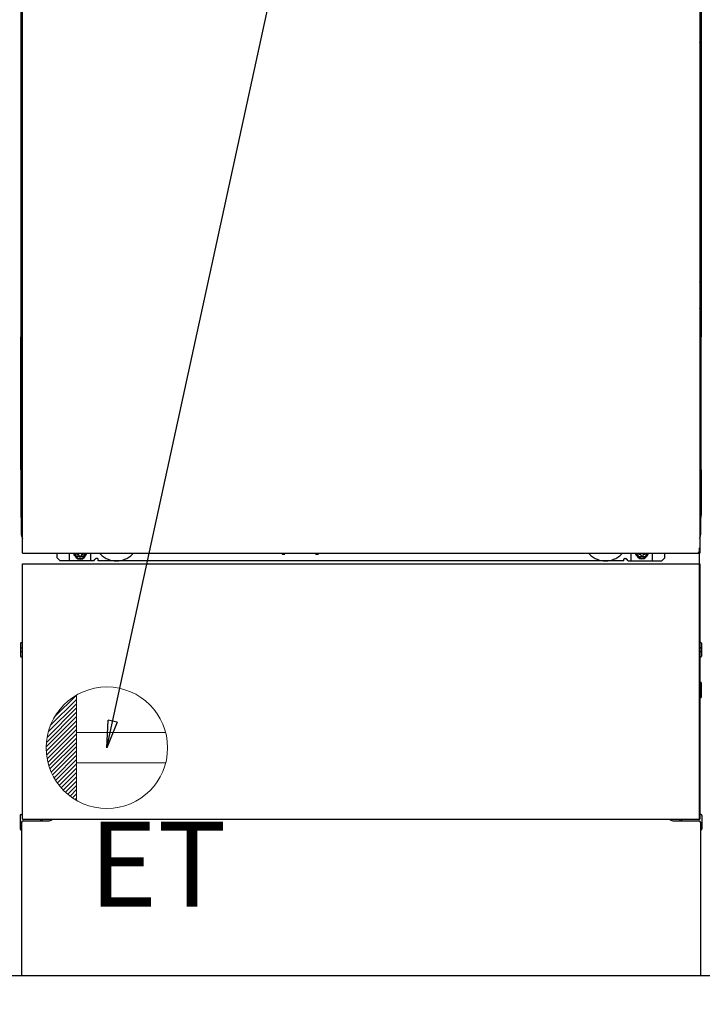
# Model space of a CAD drawing. Extents: x 28111 to 54233, y -10810 to -2410.
# Drawn here: x 44153 to 44602, y -9004 to -8356 of the extents above; entities that cross this region are included whole.
import ezdxf

# ---------------------------------------------------------------- set-up
doc = ezdxf.new("R2010")
doc.units = 0
doc.header["$LTSCALE"] = 50
doc.header["$MEASUREMENT"] = 0
doc.linetypes.add('HIDDENNEW0', pattern=[4.5, 3, -1.5])
doc.linetypes.add('PHANTOM', pattern=[2.5, 1.25, -0.25, 0.25, -0.25, 0.25, -0.25])
doc.layers.get('0').update_dxf_attribs({"linetype": 'CONTINUOUS'})
for name, color, linetype in [('111-壁仕上', 3, 'CONTINUOUS'), ('120-キャビネット（外）', 7, 'CONTINUOUS'), ('150-機器', 8, 'CONTINUOUS'), ('160-文字', 254, 'CONTINUOUS'), ('166-寸法B', 11, 'CONTINUOUS')]:
    doc.layers.add(name, color=color, linetype=linetype)
doc.styles.add('KH001', font='txt')
doc.styles.add('ＭＳ ゴシック', font='txt', dxfattribs={"height": 10})
doc.dimstyles.new('KH1xx030', dxfattribs={"dimscale": 30, "dimtxt": 2, "dimasz": 0.6, "dimexe": 0.3, "dimexo": 1.2, "dimgap": 0.5, "dimtad": 3, "dimdec": 1, "dimdsep": 46, "dimlunit": 6, "dimtxsty": 'KH001', "dimblk": 'DOT', "dimcen": 1, "dimdle": 1, "dimclrd": 256, "dimclre": 256, "dimclrt": 256, "dimadec": 0, "dimazin": 0, "dimtfac": 1, "dimtdec": 1, "dimtix": 1, "dimtmove": 2, "dimatfit": 3, "dimldrblk": 'CLOSEDBLANK', "dimfxl": 1, "dimtolj": 1, "dimtzin": 0, "dimlwd": -1, "dimlwe": -1, "dimarcsym": 0})

# ---------------------------------------------------------------- blocks, each defined once
blk = doc.blocks.new('_Dot')
at = {"color": 0, "linetype": 'ByBlock', "lineweight": -2}
blk.add_line((-0.5, 0), (-1, 0), dxfattribs=at)
at = {"color": 0, "linetype": 'ByBlock', "const_width": 0.5}
blk.add_lwpolyline([(-0.25, 0, 1), (0.25, 0, 1)], format="xyb", close=True, dxfattribs=at)
blk = doc.blocks.new('*D7')
at = {"layer": '166-寸法B', "transparency": 16777216}
for p, q in [((43402.31, -9020.89), (43402.31, -9473.54)), ((45521.31, -9020.89), (45521.31, -9473.54)), ((45503.31, -9464.54), (43420.31, -9464.54))]:
    blk.add_line(p, q, dxfattribs=at)
at = {"layer": '166-寸法B', "transparency": 16777216, "xscale": 18, "yscale": 18, "zscale": 18, "rotation": 180}
blk.add_blockref('_Dot', (43402.31, -9464.54), dxfattribs=at)
at = {"layer": '166-寸法B', "transparency": 16777216, "xscale": 18, "yscale": 18, "zscale": 18}
blk.add_blockref('_Dot', (45521.31, -9464.54), dxfattribs=at)
at = {"layer": '166-寸法B', "transparency": 16777216, "insert": (44461.81, -9415.73), "char_height": 60, "attachment_point": 5, "style": 'KH001'}
blk.add_mtext('\\A1;2,119', dxfattribs=at)
blk = doc.blocks.new('_ClosedBlank')
at = {"color": 0, "linetype": 'ByBlock', "lineweight": -2}
for p, q in [((-1, 0.167), (0, 0)), ((-1, 0.167), (-1, -0.167)), ((0, 0), (-1, -0.167))]:
    blk.add_line(p, q, dxfattribs=at)
blk = doc.blocks.new('*D24')
at = {"layer": '166-寸法B', "transparency": 16777216}
for p, q in [((43402.31, -9020.89), (43402.31, -9608.54)), ((45524.31, -9020.89), (45524.31, -9608.54)), ((45506.31, -9599.54), (43420.31, -9599.54))]:
    blk.add_line(p, q, dxfattribs=at)
at = {"layer": '166-寸法B', "transparency": 16777216, "xscale": 18, "yscale": 18, "zscale": 18, "rotation": 180}
blk.add_blockref('_Dot', (43402.31, -9599.54), dxfattribs=at)
at = {"layer": '166-寸法B', "transparency": 16777216, "xscale": 18, "yscale": 18, "zscale": 18}
blk.add_blockref('_Dot', (45524.31, -9599.54), dxfattribs=at)
at = {"layer": '166-寸法B', "transparency": 16777216, "insert": (44463.31, -9550.73), "char_height": 60, "attachment_point": 5, "style": 'KH001'}
blk.add_mtext('\\A1;2,122', dxfattribs=at)
blk = doc.blocks.new('*D31')
at = {"layer": '166-寸法B', "transparency": 16777216}
for p, q in [((43402.31, -9020.89), (43402.31, -9203.54)), ((44377.31, -9020.89), (44377.31, -9203.54)), ((43420.31, -9194.54), (44359.31, -9194.54))]:
    blk.add_line(p, q, dxfattribs=at)
at = {"layer": '166-寸法B', "transparency": 16777216, "xscale": 18, "yscale": 18, "zscale": 18, "rotation": 180}
blk.add_blockref('_Dot', (43402.31, -9194.54), dxfattribs=at)
at = {"layer": '166-寸法B', "transparency": 16777216, "xscale": 18, "yscale": 18, "zscale": 18}
blk.add_blockref('_Dot', (44377.31, -9194.54), dxfattribs=at)
at = {"layer": '166-寸法B', "transparency": 16777216, "insert": (43889.81, -9149.54), "char_height": 60, "attachment_point": 5, "style": 'KH001'}
blk.add_mtext('\\A1;975', dxfattribs=at)

msp = doc.modelspace()

# ---------------------------------------------------------------- linework, layer by layer
at = {"layer": '111-壁仕上', "ltscale": 2}
msp.add_line((45783.04, -8984.89), (43402.31, -8984.89), dxfattribs=at)
at = {"layer": '120-キャビネット（外）', "color": 6}
msp.add_line((44602.31, -8984.89), (44152.31, -8984.89), dxfattribs=at)
at = {"layer": '150-機器', "color": 13}
for p, q in [((44154.31, -8706.89), (44154.31, -8165.89)), ((44600.31, -8165.89), (44600.31, -8706.89)), ((44154.31, -8706.89), (44600.31, -8706.89)), ((44154.31, -8713.89), (44600.31, -8713.89)), ((44154.31, -8881.89), (44154.31, -8713.89)), ((44600.31, -8713.89), (44600.31, -8881.89)), ((44154.31, -8881.89), (44600.31, -8881.89))]:
    msp.add_line(p, q, dxfattribs=at)
at = {"layer": '150-機器', "color": 13, "linetype": 'Continuous'}
for p, q in [((44153.3, -8172.38), (44153.3, -8396.38)), ((44601.3, -8172.38), (44601.3, -8396.38)), ((44153.84, -8355.73), (44153.84, -8368.93)), ((44154.31, -8355.73), (44153.84, -8355.73)), ((44600.76, -8355.73), (44600.31, -8355.73)), ((44600.76, -8368.93), (44600.76, -8355.73)), ((44153.82, -8371.23), (44153.8, -8371.73)), ((44153.81, -8371.61), (44153.8, -8371.75)), ((44153.8, -8372.26), (44153.8, -8371.75)), ((44153.81, -8372.12), (44153.8, -8372.26)), ((44153.81, -8371.26), (44153.82, -8370.89)), ((44153.86, -8371.48), (44153.81, -8371.61)), ((44153.86, -8371.99), (44153.81, -8372.12)), ((44153.82, -8370.89), (44153.83, -8370.47)), ((44153.83, -8371.11), (44153.82, -8371.23)), ((44153.83, -8370.47), (44153.84, -8370)), ((44153.88, -8370.98), (44153.83, -8371.11)), ((44153.84, -8368.97), (44153.84, -8368.93)), ((44154.31, -8368.93), (44153.84, -8368.93)), ((44153.84, -8369.5), (44153.84, -8368.97)), ((44153.84, -8370), (44153.84, -8369.5)), ((44153.93, -8371.36), (44153.86, -8371.48)), ((44153.93, -8371.87), (44153.86, -8371.99)), ((44153.95, -8370.86), (44153.88, -8370.98)), ((44154.03, -8371.25), (44153.93, -8371.36)), ((44154.03, -8371.76), (44153.93, -8371.87)), ((44154.05, -8370.75), (44153.95, -8370.86)), ((44154.16, -8371.15), (44154.03, -8371.25)), ((44154.16, -8371.66), (44154.03, -8371.76)), ((44154.17, -8370.66), (44154.05, -8370.75)), ((44154.3, -8371.08), (44154.16, -8371.15)), ((44154.3, -8371.59), (44154.16, -8371.66)), ((44154.31, -8370.58), (44154.17, -8370.66)), ((44600.76, -8368.93), (44600.31, -8368.93)), ((44600.41, -8370.64), (44600.31, -8370.59)), ((44600.44, -8371.15), (44600.31, -8371.08)), ((44600.44, -8371.66), (44600.31, -8371.59)), ((44600.53, -8370.74), (44600.41, -8370.64)), ((44600.57, -8371.25), (44600.44, -8371.15)), ((44600.57, -8371.76), (44600.44, -8371.66)), ((44600.64, -8370.84), (44600.53, -8370.74)), ((44600.67, -8371.36), (44600.57, -8371.25)), ((44600.67, -8371.87), (44600.57, -8371.76)), ((44600.72, -8370.96), (44600.64, -8370.84)), ((44600.74, -8371.48), (44600.67, -8371.36)), ((44600.74, -8371.99), (44600.67, -8371.87)), ((44600.76, -8371.09), (44600.72, -8370.96)), ((44600.78, -8371.61), (44600.74, -8371.48)), ((44600.78, -8372.12), (44600.74, -8371.99)), ((44600.76, -8368.93), (44600.76, -8369.45)), ((44600.76, -8369.45), (44600.76, -8369.96)), ((44600.76, -8369.96), (44600.77, -8370.43)), ((44600.78, -8371.23), (44600.76, -8371.09)), ((44600.77, -8370.43), (44600.77, -8370.86)), ((44600.77, -8370.86), (44600.78, -8371.23)), ((44600.78, -8371.23), (44600.78, -8371.26)), ((44600.8, -8371.73), (44600.78, -8371.23)), ((44600.8, -8371.75), (44600.78, -8371.61)), ((44600.8, -8372.26), (44600.78, -8372.12)), ((44600.8, -8371.75), (44600.8, -8372.26)), ((44153.8, -8373.03), (44153.8, -8372.26)), ((44153.8, -8525.93), (44153.8, -8373.03)), ((44154.31, -8373.03), (44153.8, -8373.03)), ((44600.8, -8373.03), (44600.31, -8373.03)), ((44600.8, -8372.26), (44600.8, -8373.03)), ((44600.8, -8373.03), (44600.8, -8525.93)), ((44153.3, -8396.38), (44153.3, -8564.38)), ((44601.3, -8396.38), (44601.3, -8564.38)), ((44153.8, -8526.71), (44153.8, -8525.93)), ((44154.31, -8525.93), (44153.8, -8525.93)), ((44153.8, -8527.22), (44153.8, -8526.71)), ((44153.8, -8526.71), (44153.81, -8526.84)), ((44153.8, -8527.22), (44153.8, -8527.35)), ((44153.81, -8527.43), (44153.8, -8527.35)), ((44153.81, -8526.84), (44153.86, -8526.97)), ((44153.82, -8527.73), (44153.81, -8527.43)), ((44153.82, -8528.1), (44153.82, -8527.73)), ((44153.86, -8526.97), (44153.93, -8527.09)), ((44153.93, -8527.09), (44154.03, -8527.21)), ((44154.03, -8527.21), (44154.16, -8527.3)), ((44154.16, -8527.3), (44154.3, -8527.38)), ((44600.8, -8525.93), (44600.31, -8525.93)), ((44600.31, -8527.37), (44600.44, -8527.3)), ((44600.44, -8527.3), (44600.57, -8527.21)), ((44600.44, -8527.81), (44600.57, -8527.71)), ((44600.57, -8527.21), (44600.67, -8527.09)), ((44600.57, -8527.71), (44600.67, -8527.6)), ((44600.67, -8527.09), (44600.74, -8526.97)), ((44600.67, -8527.6), (44600.74, -8527.48)), ((44600.74, -8526.97), (44600.78, -8526.84)), ((44600.74, -8527.48), (44600.78, -8527.35)), ((44600.78, -8527.71), (44600.77, -8528.07)), ((44600.77, -8527.85), (44600.78, -8527.74)), ((44600.78, -8526.84), (44600.8, -8526.71)), ((44600.78, -8527.35), (44600.8, -8527.22)), ((44600.78, -8527.74), (44600.8, -8527.24)), ((44600.8, -8525.93), (44600.8, -8526.71)), ((44600.8, -8526.71), (44600.8, -8527.22)), ((44153.83, -8528.53), (44153.82, -8528.1)), ((44153.84, -8529.01), (44153.83, -8528.53)), ((44153.84, -8529.51), (44153.84, -8529.01)), ((44153.84, -8530.03), (44153.84, -8529.51)), ((44153.84, -8530.03), (44153.84, -8543.23)), ((44154.31, -8530.03), (44153.84, -8530.03)), ((44600.31, -8527.88), (44600.44, -8527.81)), ((44600.31, -8528.37), (44600.43, -8528.31)), ((44600.43, -8528.31), (44600.55, -8528.21)), ((44600.55, -8528.21), (44600.65, -8528.1)), ((44600.65, -8528.1), (44600.72, -8527.98)), ((44600.72, -8527.98), (44600.77, -8527.85)), ((44600.77, -8528.49), (44600.76, -8528.97)), ((44600.76, -8528.97), (44600.76, -8529.47)), ((44600.76, -8543.23), (44600.76, -8530.03)), ((44600.77, -8528.07), (44600.77, -8528.49)), ((44153.82, -8545.53), (44153.8, -8546.03)), ((44153.81, -8545.91), (44153.8, -8546.05)), ((44153.8, -8546.56), (44153.8, -8546.05)), ((44153.81, -8546.42), (44153.8, -8546.56)), ((44153.8, -8547.33), (44153.8, -8546.56)), ((44153.81, -8545.56), (44153.82, -8545.19)), ((44153.86, -8545.78), (44153.81, -8545.91)), ((44153.86, -8546.29), (44153.81, -8546.42)), ((44153.82, -8545.19), (44153.83, -8544.77)), ((44153.83, -8545.41), (44153.82, -8545.53)), ((44153.83, -8544.77), (44153.84, -8544.3)), ((44153.88, -8545.28), (44153.83, -8545.41)), ((44153.84, -8543.27), (44153.84, -8543.23)), ((44154.31, -8543.23), (44153.84, -8543.23)), ((44153.84, -8543.8), (44153.84, -8543.27)), ((44153.84, -8544.3), (44153.84, -8543.8)), ((44153.93, -8545.66), (44153.86, -8545.78)), ((44153.93, -8546.17), (44153.86, -8546.29)), ((44153.95, -8545.16), (44153.88, -8545.28)), ((44154.03, -8545.55), (44153.93, -8545.66)), ((44154.03, -8546.06), (44153.93, -8546.17)), ((44154.05, -8545.05), (44153.95, -8545.16)), ((44154.16, -8545.45), (44154.03, -8545.55)), ((44154.16, -8545.96), (44154.03, -8546.06)), ((44154.17, -8544.96), (44154.05, -8545.05)), ((44154.3, -8545.38), (44154.16, -8545.45)), ((44154.3, -8545.89), (44154.16, -8545.96)), ((44154.31, -8544.88), (44154.17, -8544.96)), ((44600.76, -8543.23), (44600.31, -8543.23)), ((44600.41, -8544.94), (44600.31, -8544.89)), ((44600.44, -8545.45), (44600.31, -8545.38)), ((44600.44, -8545.96), (44600.31, -8545.89)), ((44600.53, -8545.04), (44600.41, -8544.94)), ((44600.57, -8545.55), (44600.44, -8545.45)), ((44600.57, -8546.06), (44600.44, -8545.96)), ((44600.64, -8545.14), (44600.53, -8545.04)), ((44600.67, -8545.66), (44600.57, -8545.55)), ((44600.67, -8546.17), (44600.57, -8546.06)), ((44600.72, -8545.26), (44600.64, -8545.14)), ((44600.74, -8545.78), (44600.67, -8545.66)), ((44600.74, -8546.29), (44600.67, -8546.17)), ((44600.76, -8545.39), (44600.72, -8545.26)), ((44600.78, -8545.91), (44600.74, -8545.78)), ((44600.78, -8546.42), (44600.74, -8546.29)), ((44600.76, -8543.23), (44600.76, -8543.75)), ((44600.76, -8543.75), (44600.76, -8544.26)), ((44600.76, -8544.26), (44600.77, -8544.73)), ((44600.78, -8545.53), (44600.76, -8545.39)), ((44600.77, -8544.73), (44600.77, -8545.16)), ((44600.77, -8545.16), (44600.78, -8545.53)), ((44600.78, -8545.53), (44600.78, -8545.56)), ((44600.8, -8546.03), (44600.78, -8545.53)), ((44600.8, -8546.05), (44600.78, -8545.91)), ((44600.8, -8546.05), (44600.8, -8546.56)), ((44600.8, -8546.56), (44600.8, -8547.33)), ((44153.8, -8694.88), (44153.8, -8547.33)), ((44154.31, -8547.33), (44153.8, -8547.33)), ((44600.8, -8547.33), (44600.31, -8547.33)), ((44600.8, -8547.33), (44600.8, -8694.86)), ((44153.3, -8651.88), (44153.3, -8564.38)), ((44601.3, -8651.88), (44601.3, -8564.38)), ((44153.3, -8651.88), (44153.3, -8681.88)), ((44601.3, -8651.88), (44601.3, -8681.88)), ((44154.31, -8694.88), (44153.8, -8694.88)), ((44600.3, -8694.86), (44600.8, -8694.86)), ((44177.3, -8709.88), (44177.3, -8706.89)), ((44185.3, -8711.88), (44185.3, -8706.89)), ((44190.25, -8706.89), (44190.25, -8707.73)), ((44190.25, -8707.73), (44190.95, -8707.73)), ((44191.75, -8708.53), (44191.75, -8709.23)), ((44192.95, -8708.53), (44192.95, -8709.23)), ((44193.75, -8707.73), (44194.45, -8707.73)), ((44194.45, -8706.89), (44194.45, -8707.73)), ((44199.3, -8711.88), (44199.3, -8706.89)), ((44325.37, -8706.89), (44325.35, -8707.02)), ((44325.85, -8707.57), (44326.78, -8707.57)), ((44327.26, -8706.89), (44327.27, -8707.02)), ((44347.37, -8706.89), (44347.35, -8707.02)), ((44347.85, -8707.57), (44348.78, -8707.57)), ((44349.26, -8706.89), (44349.27, -8707.02)), ((44555.3, -8711.88), (44555.3, -8706.89)), ((44560.2, -8706.89), (44560.2, -8707.48)), ((44560.2, -8707.48), (44560.9, -8707.48)), ((44561.7, -8708.28), (44561.7, -8708.98)), ((44561.7, -8708.98), (44562.9, -8708.98)), ((44562.9, -8708.28), (44562.9, -8708.98)), ((44563.7, -8707.48), (44564.4, -8707.48)), ((44564.4, -8706.89), (44564.4, -8707.48)), ((44569.3, -8711.88), (44569.3, -8706.88)), ((44577.3, -8709.88), (44577.3, -8706.89)), ((44600.3, -8881.89), (44600.3, -8703.38)), ((44179.3, -8711.88), (44177.3, -8709.88)), ((44201.3, -8711.88), (44179.3, -8711.88)), ((44191.75, -8709.23), (44192.95, -8709.23)), ((44201.3, -8711.88), (44202.3, -8710.88)), ((44203.8, -8710.38), (44202.8, -8710.38)), ((44204.3, -8711.88), (44204.3, -8710.88)), ((44550.3, -8711.88), (44204.3, -8711.88)), ((44550.3, -8711.88), (44550.3, -8710.88)), ((44550.8, -8710.38), (44551.8, -8710.38)), ((44553.3, -8711.88), (44552.3, -8710.88)), ((44553.3, -8711.88), (44575.3, -8711.88)), ((44575.3, -8711.88), (44577.3, -8709.88)), ((44153.1, -8766.13), (44153.1, -8774.63)), ((44153.6, -8765.63), (44154.3, -8765.62)), ((44601, -8765.63), (44600.3, -8765.62)), ((44601.5, -8766.13), (44601.5, -8774.63)), ((44153.6, -8769.13), (44154.3, -8769.13)), ((44153.6, -8771.63), (44154.3, -8771.63)), ((44601, -8769.13), (44600.3, -8769.13)), ((44601, -8771.63), (44600.3, -8771.63)), ((44153.6, -8775.13), (44154.3, -8775.14)), ((44601, -8775.13), (44600.3, -8775.14)), ((44601.01, -8791.87), (44600.32, -8791.86)), ((44601.5, -8801.39), (44601.5, -8792.37)), ((44601, -8795.63), (44600.3, -8795.63)), ((44601, -8798.13), (44600.3, -8798.13)), ((44601.01, -8801.89), (44600.3, -8801.9)), ((44152.8, -8879.37), (44152.8, -8888.39)), ((44153.29, -8878.87), (44154.3, -8878.85)), ((44153.8, -8883.88), (44153.8, -8984.89)), ((44154.8, -8882.88), (44172, -8882.88)), ((44582.6, -8882.88), (44599.8, -8882.88)), ((44601.31, -8878.87), (44600.3, -8878.85)), ((44600.8, -8883.88), (44600.8, -8916.88)), ((44601.8, -8879.37), (44601.8, -8888.39)), ((44153.29, -8888.89), (44153.8, -8888.9)), ((44601.31, -8888.89), (44600.8, -8888.9)), ((44600.8, -8916.88), (44600.8, -8984.89)), ((44600.8, -8984.89), (44153.8, -8984.89))]:
    msp.add_line(p, q, dxfattribs=at)
at = {"layer": '150-機器', "color": 13, "linetype": 'HIDDENNEW0'}
for p, q in [((44194.4, -8709.13), (44190.3, -8709.13)), ((44560.2, -8709.13), (44564.3, -8709.13)), ((44166.3, -8881.89), (44166.3, -8882.88)), ((44167.3, -8881.89), (44167.3, -8882.88)), ((44587.3, -8881.89), (44587.3, -8882.88)), ((44588.3, -8881.89), (44588.3, -8882.88))]:
    msp.add_line(p, q, dxfattribs=at)
at = {"layer": '150-機器', "color": 13, "linetype": 'Continuous'}
for centre, radius, start, end in [((44173.3, -8681.88), 20, 180.00046, 192.83839), ((44581.3, -8681.88), 20, 347.16154, 0.00076), ((44158.8, -8694.88), 5, 180, 206.12594), ((44595.8, -8694.86), 5, 334.15807, 360), ((44190.3, -8706.88), 2.25, 180.1379, 236.25101), ((44192.35, -8707.13), 3.75, 176.22974, 180), ((44192.35, -8707.13), 3.75, 180, 0), ((44192.35, -8707.13), 3.25, 175.64866, 180), ((44192.35, -8707.13), 3.25, 180, 0), ((44190.95, -8708.53), 0.8, 0.00001, 89.99999), ((44193.75, -8708.53), 0.8, 90.00001, 179.99999), ((44194.3, -8706.88), 2.25, 303.74899, 359.8621), ((44192.35, -8707.13), 3.25, 0, 4.35134), ((44192.35, -8707.13), 3.75, 0, 3.77026), ((44325.85, -8707.07), 0.5, 174.12893, 269.97401), ((44326.78, -8707.07), 0.5, 270.00307, 5.84816), ((44347.85, -8707.07), 0.5, 174.12893, 269.97401), ((44348.78, -8707.07), 0.5, 270.00307, 5.84816), ((44560.3, -8706.88), 2.25, 180.1379, 236.25101), ((44562.3, -8706.88), 3.75, 180.08274, 359.91726), ((44562.3, -8706.88), 3.25, 180.09547, 359.90453), ((44560.9, -8708.28), 0.8, 0.00001, 89.99999), ((44563.7, -8708.28), 0.8, 90.00001, 179.99999), ((44564.3, -8706.88), 2.25, 303.74899, 359.8621), ((44202.8, -8710.88), 0.5, 90, 180), ((44203.8, -8710.88), 0.5, 0, 90), ((44550.8, -8710.88), 0.5, 90, 180), ((44551.8, -8710.88), 0.5, 0, 90), ((44153.6, -8766.13), 0.5, 90.3838, 179.98407), ((44601, -8766.13), 0.5, 359.99286, 89.59313), ((44153.6, -8769.63), 0.5, 90, 180), ((44153.6, -8771.13), 0.5, 180, 270), ((44601, -8769.63), 0.5, 0, 90), ((44601, -8771.13), 0.5, 270, 360), ((44153.6, -8774.63), 0.5, 180.01593, 269.6162), ((44601, -8774.63), 0.5, 270.40687, 0.00714), ((44601, -8792.37), 0.5, 359.99416, 88.84839), ((44601, -8796.13), 0.5, 0, 90), ((44601, -8797.63), 0.5, 270, 360), ((44601, -8801.39), 0.5, 271.15161, 0.00584), ((44153.3, -8879.37), 0.5, 91.15161, 180.00584), ((44154.8, -8883.88), 1, 90, 180), ((44172, -8879.88), 3, 270, 318.05078), ((44582.6, -8879.88), 3, 221.94922, 270), ((44599.8, -8883.88), 1, 0, 90), ((44601.3, -8879.37), 0.5, 359.99416, 88.84839), ((44153.3, -8888.39), 0.5, 179.99416, 268.84839), ((44601.3, -8888.39), 0.5, 271.15161, 0.00584)]:
    msp.add_arc(centre, radius, start, end, dxfattribs=at)
at = {"layer": '150-機器', "color": 13, "linetype": 'HIDDENNEW0'}
for centre, radius, start, end in [((44190.3, -8706.88), 2.25, 236.25101, 270), ((44194.3, -8706.88), 2.25, 270, 303.74899), ((44216.3, -8696.88), 15, 221.83807, 318.16193), ((44538.3, -8696.88), 15, 221.83807, 318.16193), ((44560.3, -8706.88), 2.25, 236.25101, 270), ((44564.3, -8706.88), 2.25, 270, 303.74899), ((44216.3, -8696.88), 15, 262.83437, 277.16563), ((44538.3, -8696.88), 15, 262.83437, 277.16563)]:
    msp.add_arc(centre, radius, start, end, dxfattribs=at)
at = {"layer": '150-機器', "color": 13, "linetype": 'PHANTOM'}
msp.add_arc((44598.3, -8704.88), 2, 270, 0, dxfattribs=at)
at = {"layer": '160-文字', "color": 4, "linetype": 'Continuous', "lineweight": 20}
for p, q in [((44171.35, -8824.52), (44189.98, -8805.89)), ((44172.73, -8820.31), (44189.98, -8803.06)), ((44175.36, -8814.86), (44189.95, -8800.26)), ((44189.98, -8800.24), (44189.98, -8869.53)), ((44170.13, -8831.39), (44189.98, -8811.55)), ((44170.55, -8828.14), (44189.98, -8808.72)), ((44169.98, -8834.37), (44189.98, -8814.37)), ((44170.04, -8837.14), (44189.98, -8817.2)), ((44170.28, -8839.74), (44189.98, -8820.03)), ((44170.65, -8842.19), (44189.98, -8822.86)), ((44171.16, -8844.51), (44189.98, -8825.69)), ((44248.71, -8824.88), (44189.98, -8824.88)), ((44171.77, -8846.72), (44189.98, -8828.52)), ((44172.49, -8848.83), (44189.98, -8831.34)), ((44173.3, -8850.85), (44189.98, -8834.17)), ((44174.2, -8852.78), (44189.98, -8837)), ((44175.19, -8854.62), (44189.98, -8839.83)), ((44176.25, -8856.39), (44189.98, -8842.66)), ((44248.71, -8844.89), (44189.98, -8844.89)), ((44177.39, -8858.08), (44189.98, -8845.49)), ((44178.6, -8859.69), (44189.98, -8848.31)), ((44179.89, -8861.24), (44189.98, -8851.14)), ((44181.24, -8862.71), (44189.98, -8853.97)), ((44182.67, -8864.11), (44189.98, -8856.8)), ((44184.17, -8865.44), (44189.98, -8859.63)), ((44185.74, -8866.7), (44189.98, -8862.46)), ((44187.38, -8867.89), (44189.98, -8865.29)), ((44189.09, -8869), (44189.98, -8868.11))]:
    msp.add_line(p, q, dxfattribs=at)
msp.add_circle((44209.98, -8834.89), 40, dxfattribs=at)

# ---------------------------------------------------------------- texts
at = {"layer": '160-文字', "color": 4, "lineweight": 0, "insert": (44288.9, -8883.45), "char_height": 56, "attachment_point": 3, "line_spacing_factor": 0.782827, "style": 'ＭＳ ゴシック'}
msp.add_mtext('ET', dxfattribs=at)

# ---------------------------------------------------------------- dimensions: what is measured, and where the dimension line sits
at = {"layer": '166-寸法B'}
dim = msp.add_linear_dim(base=(43402.31, -9464.54), p1=(45521.31, -8984.89), p2=(43402.31, -8984.89), angle=180, dimstyle='KH1xx030', dxfattribs=at)
dim.commit()
dim.dimension.update_dxf_attribs({"geometry": '*D7', "text_midpoint": (44461.81, -9415.73)})
dim = msp.add_linear_dim(base=(43402.31, -9599.54), p1=(45524.31, -8984.89), p2=(43402.31, -8984.89), dimstyle='KH1xx030', override={"dimtmove": 1}, dxfattribs=at)
dim.commit()
dim.dimension.update_dxf_attribs({"geometry": '*D24', "text_midpoint": (44463.31, -9550.73)})
dim = msp.add_linear_dim(base=(44377.31, -9194.54), p1=(43402.31, -8984.89), p2=(44377.31, -8984.89), dimstyle='KH1xx030', dxfattribs=at)
dim.commit()
dim.dimension.update_dxf_attribs({"geometry": '*D31', "text_midpoint": (43889.81, -9149.54)})

# ---------------------------------------------------------------- leaders
at = {"layer": '160-文字', "annotation_type": 0, "has_hookline": 1, "hookline_direction": 0, "text_width": 1319.09}
msp.add_leader([(44209.98, -8834.89), (44427.36, -7837), (44445.36, -7837)], dimstyle='KH1xx030', override={"dimgap": 0.5, "dimtad": 1}, dxfattribs=at)

doc.saveas('drawing.dxf')
